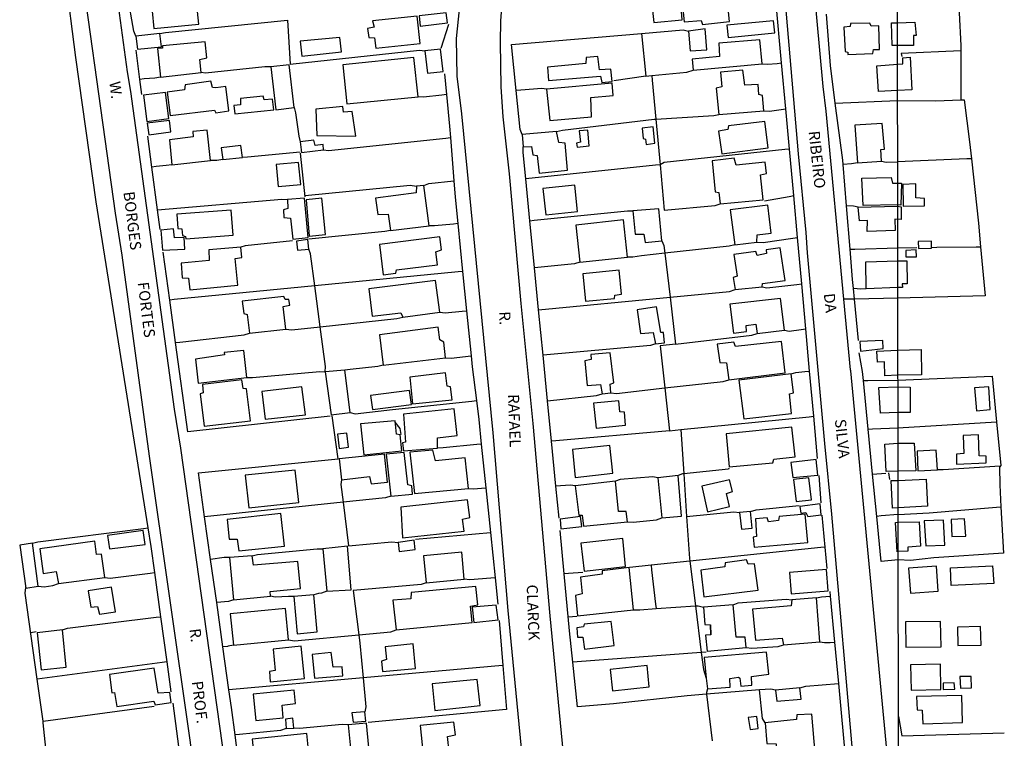
# Model space of a CAD drawing. Units: millimetres. Extents: x 182552 to 366721, y 1671509 to 3345045.
# Drawn here: x 184855 to 185078, y 1672255 to 1672417 of the extents above; entities that cross this region are included whole.
import ezdxf
from ezdxf.enums import TextEntityAlignment as Align

# ---------------------------------------------------------------- set-up
doc = ezdxf.new("R2010")
doc.units = ezdxf.units.MM
doc.header["$LTSCALE"] = 10
doc.header["$MEASUREMENT"] = 0
for name, color, linetype in [('V-EDIFICACAO', 2, 'Continuous'), ('V-LOTE', 1, 'Continuous'), ('V-NOME_DOS_LOGRADOUROS', 7, 'Continuous'), ('V-QUADRA', 2, 'Continuous'), ('X-LIMITE_1000', 7, 'Continuous')]:
    doc.layers.add(name, color=color, linetype=linetype)
doc.styles.get("Standard").update_dxf_attribs({"font": 'ARIAL.TTF'})

msp = doc.modelspace()

# ---------------------------------------------------------------- linework, layer by layer
at = {"layer": 'V-EDIFICACAO'}
for points in [[(184884.99, 1672423.35), (184884.99, 1672423.35), (184885.76, 1672415.49), (184895.93, 1672416.46), (184895.11, 1672424.34), (184884.99, 1672423.35), (184884.99, 1672423.35)], [(184998.4, 1672421.62), (184998.88, 1672416.78), (185005.33, 1672417.4), (185004.9, 1672422.15), (184998.4, 1672421.62)], [(185015.372, 1672423.772), (185015.372, 1672423.772), (185009.53, 1672423.26), (185009.27, 1672422.55), (185005.23, 1672422.16), (185005.75, 1672416.97), (185009.61, 1672417.28), (185009.93, 1672416.36), (185015.99, 1672417.02)], [(184935.22, 1672417.23), (184935.59, 1672415.76), (184934.09, 1672415.43), (184934.38, 1672413.39), (184935.72, 1672413.37), (184936, 1672411.03), (184946.03, 1672412.07), (184945.38, 1672418.27), (184935.22, 1672417.23)], [(184945.79, 1672418.35), (184946.01, 1672416.02), (184952.21, 1672416.77), (184951.93, 1672419.04), (184945.79, 1672418.35)], [(185015.43, 1672416.23), (185015.73, 1672413.43), (185026.26, 1672414.45), (185025.94, 1672417.2), (185015.43, 1672416.23)], [(185043.43, 1672416.56), (185043.35, 1672415.89), (185041.89, 1672415.73), (185042.16, 1672410.22), (185042.76, 1672410.14), (185042.82, 1672409.58), (185048.48, 1672409.78), (185048.61, 1672410.71), (185049.97, 1672410.74), (185049.79, 1672416.04), (185048.06, 1672416.02), (185047.79, 1672416.69), (185043.43, 1672416.56)], [(185054.02, 1672411.62), (185052.86, 1672411.58), (185052.67, 1672416.76), (185054.01, 1672416.74), (185057.97, 1672416.86), (185058.23, 1672413.91), (185057.66, 1672413.84), (185057.62, 1672411.62)], [(184881.7, 1672413.75), (184881.7, 1672413.75), (184882.06, 1672410.8), (184887.461, 1672411.299), (184887.13, 1672414.3), (184881.7, 1672413.75), (184881.7, 1672413.75)], [(184918.89, 1672412.56), (184919.28, 1672409.23), (184928.21, 1672410.16), (184927.84, 1672413.46), (184918.89, 1672412.56)], [(185006.71, 1672414.89), (185006.71, 1672414.89), (185007.14, 1672410.41), (185010.89, 1672410.67), (185010.5, 1672415.35), (185006.71, 1672414.89), (185006.71, 1672414.89)], [(184887.705, 1672411.555), (184887.76, 1672411.048), (184886.6, 1672410.9), (184887.29, 1672404.48), (184896.48, 1672405.49), (184896.15, 1672408.48), (184897.75, 1672408.79), (184897.36, 1672412.47), (184887.705, 1672411.555)], [(185013.59, 1672412.15), (185013.77, 1672409.1), (185007.55, 1672408.49), (185007.78, 1672406.02), (185023.44, 1672407.5), (185022.87, 1672412.9), (185013.59, 1672412.15)], [(184928.49, 1672407.25), (184929.4, 1672398.45), (184945.58, 1672400.04), (184944.63, 1672408.88), (184928.49, 1672407.25)], [(184947.1, 1672410.43), (184947.1, 1672410.43), (184947.69, 1672405.33), (184951.21, 1672405.74), (184950.66, 1672410.78), (184947.1, 1672410.43), (184947.1, 1672410.43)], [(184974.8, 1672406.72), (184975.06, 1672403.67), (184986.8, 1672404.68), (184987.11, 1672403.21), (184989.48, 1672403.47), (184989.2, 1672406.23), (184986.61, 1672406.12), (184986.23, 1672409.09), (184983.56, 1672408.88), (184983.54, 1672407.57), (184974.8, 1672406.72)], [(185054.03, 1672401.43), (185049.76, 1672401.21), (185049.37, 1672407.04), (185054.02, 1672407.36), (185054.03, 1672407.36), (185055.26, 1672407.47), (185055.21, 1672408.8), (185056.93, 1672408.99), (185057.27, 1672401.6)], [(184912.23, 1672406.79), (184912.23, 1672406.79), (184913.34, 1672397.1), (184917.48, 1672397.57), (184916.42, 1672407.21), (184912.23, 1672406.79), (184912.23, 1672406.79)], [(185013.97, 1672405.57), (185014.26, 1672402.24), (185012.98, 1672401.95), (185013.58, 1672396.01), (185023.75, 1672396.8), (185023.51, 1672400.34), (185022.67, 1672400.55), (185022.47, 1672402.8), (185019.46, 1672402.62), (185019, 1672406.04), (185013.97, 1672405.57)], [(184892.87, 1672402.73), (184892.69, 1672401.59), (184888.76, 1672401.03), (184889.47, 1672395.75), (184899.48, 1672397), (184899.8, 1672396.38), (184902.74, 1672396.82), (184902.06, 1672402.31), (184899.82, 1672402.03), (184899.07, 1672402.08), (184898.68, 1672403.54), (184892.87, 1672402.73)], [(184974.64, 1672401.73), (184974.64, 1672401.73), (184975.33, 1672394.68), (184984.79, 1672395.48), (184984.66, 1672399.85), (184989.73, 1672400.3), (184989.47, 1672403.11), (184974.64, 1672401.73), (184974.64, 1672401.73)], [(184883.43, 1672400.4), (184884.21, 1672394.42), (184889.17, 1672395.08), (184888.41, 1672400.97), (184883.43, 1672400.4)], [(184905.41, 1672399.63), (184905.38, 1672398.22), (184903.87, 1672398.06), (184904.12, 1672396.13), (184912.88, 1672397.03), (184912.63, 1672399.51), (184910.76, 1672399.3), (184910.52, 1672400.18), (184905.41, 1672399.63)], [(184922.43, 1672397.24), (184922.68, 1672391.29), (184931.44, 1672391.13), (184930.66, 1672396.71), (184928.65, 1672396.56), (184928.5, 1672397.85), (184922.43, 1672397.24)], [(184884.22, 1672394.04), (184884.62, 1672391.43), (184889.6, 1672392.09), (184889.29, 1672394.65), (184884.22, 1672394.04)], [(184996.24, 1672392.91), (184996.49, 1672390.58), (184996.98, 1672390.43), (184997.14, 1672389.25), (184999.09, 1672389.49), (184998.77, 1672393.25), (184996.24, 1672392.91)], [(185015.82, 1672393.44), (185015.64, 1672392.6), (185013.55, 1672392.27), (185014.28, 1672387.08), (185024.76, 1672388.46), (185024.01, 1672394.46), (185015.82, 1672393.44)], [(185044.35, 1672393.57), (185044.97, 1672385.05), (185050.41, 1672385.44), (185050.271, 1672388.074), (185051.075, 1672388.133), (185050.6, 1672393.99), (185044.35, 1672393.57)], [(184889.87, 1672384.62), (184889.87, 1672384.59), (184898.6, 1672385.6), (184897.83, 1672392.45), (184894.55, 1672392.17), (184894.64, 1672390.97), (184889.28, 1672390.31)], [(184976.9, 1672392.13), (184976.9, 1672392.13), (184969.08, 1672391.47), (184969.35, 1672388.67), (184971.23, 1672388.76), (184971.51, 1672386.85), (184972.47, 1672386.77), (184972.94, 1672382.76), (184979.38, 1672383.41), (184978.87, 1672389.56), (184977.4, 1672389.64), (184976.9, 1672392.13), (184976.9, 1672392.13)], [(184982.02, 1672392.32), (184982.27, 1672389.74), (184981.43, 1672389.52), (184981.56, 1672388.65), (184984.3, 1672388.95), (184983.96, 1672392.48), (184982.02, 1672392.32)], [(184900.98, 1672388.49), (184901.37, 1672385.81), (184905.8, 1672386.27), (184905.45, 1672388.97), (184900.98, 1672388.49)], [(184918.86, 1672389.83), (184918.86, 1672389.83), (184919.15, 1672387.42), (184924.16, 1672388.04), (184924.04, 1672389.19), (184922.3, 1672388.99), (184922, 1672390.2), (184918.86, 1672389.83), (184918.86, 1672389.83)], [(184913.41, 1672384.67), (184913.93, 1672379.72), (184918.99, 1672380.17), (184918.5, 1672385.13), (184913.41, 1672384.67)], [(185017.53, 1672384.55), (185017.53, 1672384.55), (185017.05, 1672386.1), (185012.07, 1672385.54), (185012.74, 1672378.48), (185013.62, 1672378.34), (185013.89, 1672375.79), (185023.62, 1672376.73), (185023.05, 1672382.35), (185024.4, 1672382.66), (185024.12, 1672385.19), (185017.53, 1672384.55)], [(184935.9, 1672377.05), (184936.42, 1672373.42), (184938.78, 1672373.48), (184939.3, 1672369.77), (184948.04, 1672370.84), (184946.84, 1672379.95), (184945.16, 1672379.77), (184945.11, 1672378.26), (184935.9, 1672377.05)], [(184973.81, 1672379.29), (184974.44, 1672373.3), (184981.65, 1672374.04), (184981.02, 1672380.06), (184973.81, 1672379.29)], [(185054.06, 1672375.56), (185046.26, 1672375.45), (185045.96, 1672381.6), (185052.58, 1672381.76), (185052.9, 1672380.51), (185054.06, 1672380.48), (185054.97, 1672380.49), (185054.79, 1672375.52), (185054.07, 1672375.56)], [(185055.25, 1672380.2), (185055.3, 1672375.3), (185060.11, 1672375.34), (185060.11, 1672377), (185058.15, 1672377.13), (185058.19, 1672380.33), (185055.25, 1672380.2)], [(184916, 1672376.8), (184916, 1672376.8), (184916.08, 1672374.73), (184915.07, 1672374.46), (184915.2, 1672372.68), (184916.71, 1672372.53), (184917.22, 1672367.78), (184920.66, 1672368.15), (184919.85, 1672377.06), (184916, 1672376.8), (184916, 1672376.8)], [(184920.25, 1672376.7), (184920.93, 1672368.52), (184924.6, 1672368.84), (184923.8, 1672377.09), (184920.25, 1672376.7)], [(185016.18, 1672374.46), (185017.19, 1672366.51), (185022.22, 1672367.1), (185022.3, 1672368.79), (185025.42, 1672369.2), (185024.68, 1672375.47), (185016.18, 1672374.46)], [(184890.97, 1672373.5), (184891.18, 1672370.24), (184892.11, 1672370.18), (184892.24, 1672368.65), (184892.93, 1672368.45), (184893.02, 1672367.91), (184903.71, 1672368.71), (184903.26, 1672374.4), (184890.97, 1672373.5)], [(184994.139, 1672374.192), (184994.139, 1672374.192), (184994.68, 1672368.92), (184996.62, 1672368.96), (184996.95, 1672367.06), (185000.72, 1672367.45), (185000, 1672374.67), (184994.139, 1672374.192), (184994.139, 1672374.192)], [(185053.412, 1672372.303), (185053.412, 1672372.303), (185053.48, 1672369.76), (185047.14, 1672369.55), (185047.239, 1672372.061), (185045.41, 1672371.95), (185045.16, 1672375.05), (185054.06, 1672375.24), (185054.07, 1672375.24), (185054.84, 1672375.13), (185054.87, 1672372.28)], [(184981.22, 1672370.99), (184982.19, 1672362.63), (184992.95, 1672363.73), (184992.05, 1672372.16), (184981.22, 1672370.99)], [(184887.32, 1672369.86), (184887.7, 1672365.31), (184892.78, 1672365.58), (184892.6, 1672368.17), (184890.42, 1672368.09), (184890.2, 1672370.17), (184887.32, 1672369.86)], [(184918.04, 1672367.39), (184918.26, 1672365.34), (184920.87, 1672365.58), (184920.6, 1672367.73), (184918.04, 1672367.39)], [(184936.79, 1672366.59), (184937.69, 1672359.72), (184940.55, 1672360.1), (184940.66, 1672360.85), (184949.94, 1672362.03), (184949.56, 1672364.97), (184950.88, 1672365.39), (184950.46, 1672368.31), (184936.79, 1672366.59)], [(185061.69, 1672365.79), (185061.69, 1672367.37), (185058.7, 1672367.29), (185058.79, 1672365.71), (185058.79, 1672365.71), (185058.79, 1672365.71), (185061.69, 1672365.79)], [(184898.24, 1672365.43), (184898.32, 1672362.98), (184891.92, 1672362.4), (184892.16, 1672359.06), (184893.58, 1672358.99), (184893.92, 1672356.38), (184904.79, 1672357.44), (184904.16, 1672363.4), (184905.68, 1672363.68), (184905.43, 1672366.03), (184898.24, 1672365.43)], [(185017.03, 1672364.33), (185017.78, 1672359.41), (185016.86, 1672359.13), (185017.29, 1672356.45), (185023.43, 1672357), (185023.47, 1672357.8), (185028.6, 1672358.44), (185027.48, 1672365.82), (185024.29, 1672365.43), (185024.4, 1672364.56), (185022.3, 1672364.09), (185022.01, 1672365.04), (185017.03, 1672364.33)], [(185055.93, 1672365.28), (185055.93, 1672363.79), (185058.32, 1672363.83), (185058.28, 1672365.37), (185055.93, 1672365.28)], [(185054.09, 1672356.85), (185046.91, 1672356.59), (185046.83, 1672362.69), (185054.08, 1672362.91), (185054.09, 1672362.91), (185056.11, 1672362.92), (185056.2, 1672357.74), (185055.09, 1672357.68), (185055.13, 1672356.86)], [(184982.84, 1672359.98), (184983.46, 1672353.79), (184990.02, 1672354.41), (184990.11, 1672355.12), (184991.6, 1672355.37), (184991.04, 1672360.78), (184982.84, 1672359.98)], [(184934.39, 1672356.59), (184935.17, 1672350.38), (184941.66, 1672351.14), (184942.11, 1672350.17), (184950.49, 1672351.27), (184949.49, 1672358.48), (184934.39, 1672356.59)], [(184905.75, 1672353.79), (184906.12, 1672350.98), (184906.91, 1672350.79), (184907.42, 1672346.56), (184915.6, 1672347.43), (184915.03, 1672352.58), (184916.5, 1672352.9), (184916.33, 1672354.13), (184915.48, 1672354.16), (184915.18, 1672354.87), (184905.75, 1672353.79)], [(185016.11, 1672353.12), (185016.95, 1672346.56), (185019.85, 1672346.9), (185019.77, 1672348.25), (185021.981, 1672348.58), (185021.981, 1672348.58), (185022.28, 1672346.48), (185028.47, 1672347.22), (185027.55, 1672354.39), (185016.11, 1672353.12)], [(184995.13, 1672351.86), (184995.9, 1672346.46), (184998.78, 1672346.67), (184999.3, 1672344.1), (185001.34, 1672344.4), (185001.1, 1672346.7), (185000.5, 1672346.71), (184999.53, 1672352.54), (184995.13, 1672351.86)], [(184936.79, 1672346.17), (184937.69, 1672339.28), (184951.74, 1672340.98), (184951.38, 1672344.54), (184950.5, 1672345.01), (184950.09, 1672347.87), (184936.79, 1672346.17)], [(185017.38, 1672343.51), (185017, 1672344.53), (185013.21, 1672344.05), (185013.8, 1672339.88), (185015.31, 1672339.85), (185015.85, 1672336.02), (185028.63, 1672337.59), (185027.75, 1672344.69), (185017.38, 1672343.51)], [(185045.51, 1672344.69), (185045.66, 1672342.49), (185050.82, 1672343.06), (185050.73, 1672344.86), (185045.51, 1672344.69)], [(184901.68, 1672342.18), (184901.74, 1672341.62), (184895.16, 1672340.7), (184895.81, 1672335.26), (184906.77, 1672336.54), (184906.1, 1672342.62), (184901.68, 1672342.18)], [(184984.67, 1672341.75), (184984.72, 1672340.6), (184983.25, 1672340.32), (184983.8, 1672334.74), (184986.83, 1672334.93), (184987.17, 1672332.84), (184989.2, 1672333.03), (184989.02, 1672334.99), (184989.82, 1672335.3), (184989.05, 1672342.09), (184984.67, 1672341.75)], [(185054.12, 1672337.07), (185051.16, 1672336.87), (185051.06, 1672340.07), (185049.48, 1672339.99), (185049.35, 1672342.46), (185054.11, 1672342.68), (185059.38, 1672342.82), (185059.46, 1672337.15)], [(184928.95, 1672338.21), (184928.95, 1672338.21), (184924.53, 1672337.81), (184924.53, 1672337.81), (184924.53, 1672337.81), (184925.85, 1672328.11), (184930.16, 1672328.63)], [(184943.69, 1672336.61), (184944.31, 1672330.53), (184953.28, 1672331.48), (184952.91, 1672334.44), (184952.15, 1672334.53), (184951.74, 1672337.58), (184943.69, 1672336.61)], [(184896.76, 1672334.95), (184896.9, 1672333.04), (184896.23, 1672332.8), (184897.16, 1672325.49), (184907.62, 1672326.69), (184906.73, 1672333.93), (184905.99, 1672334.03), (184905.69, 1672336.03), (184896.76, 1672334.95)], [(185018.13, 1672335.92), (185019.23, 1672327.2), (185030.03, 1672328.36), (185029.58, 1672332.79), (185030.47, 1672333.09), (185029.96, 1672337.34), (185018.13, 1672335.92)], [(184910.2, 1672333.39), (184910.98, 1672327.06), (184920.07, 1672328.1), (184919.27, 1672334.42), (184910.2, 1672333.39)], [(184934.81, 1672332.48), (184935.23, 1672329.3), (184944.04, 1672330.44), (184943.64, 1672333.6), (184934.81, 1672332.48)], [(185054.13, 1672328.63), (185050.17, 1672328.42), (185049.79, 1672334.27), (185054.12, 1672334.41), (185054.13, 1672334.41), (185056.88, 1672334.32), (185056.92, 1672328.62)], [(185071.49, 1672334.21), (185071.92, 1672329.01), (185074.99, 1672329.27), (185074.69, 1672334.43), (185071.49, 1672334.21)], [(184985.25, 1672330.69), (184985.88, 1672325.05), (184985.88, 1672325.05), (184985.88, 1672325.05), (184985.88, 1672325.05), (184992.51, 1672325.75), (184992.24, 1672328.68), (184991.24, 1672328.79), (184990.95, 1672331.23), (184985.25, 1672330.69)], [(184942.28, 1672328.25), (184942.74, 1672321.87), (184942.05, 1672321.72), (184942.28, 1672319.96), (184949.96, 1672320.56), (184949.92, 1672322.84), (184954.39, 1672323.37), (184953.7, 1672329.41), (184942.28, 1672328.25)], [(184940.34, 1672326.72), (184940.34, 1672326.72), (184932.55, 1672326.01), (184933.31, 1672319.03), (184941.86, 1672319.94), (184941.49, 1672323.54), (184940.65, 1672323.67)], [(185015.23, 1672323.76), (185015.96, 1672316.29), (185025.82, 1672317.25), (185026.02, 1672318.08), (185030.9, 1672318.61), (185030.15, 1672325.32), (185015.23, 1672323.76)], [(184927.29, 1672323.71), (184927.69, 1672320.47), (184929.82, 1672320.74), (184929.43, 1672323.92), (184927.29, 1672323.71)], [(185068.89, 1672323.39), (185069.06, 1672319.34), (185067.36, 1672319.17), (185067.4, 1672316.95), (185074.13, 1672317.21), (185074.13, 1672318.74), (185072.51, 1672318.78), (185072.34, 1672323.52), (185068.89, 1672323.39)], [(184943.67, 1672319.61), (184944.71, 1672310.25), (184956.97, 1672311.44), (184956.2, 1672318.34), (184949.5, 1672317.67), (184948.86, 1672320.09), (184943.67, 1672319.61)], [(184980.46, 1672320.27), (184981.1, 1672313.91), (184989.61, 1672314.89), (184988.97, 1672321.14), (184980.46, 1672320.27)], [(185054.15, 1672315.33), (185051.5, 1672315.25), (185051.15, 1672321.48), (185054.14, 1672321.66), (185057.82, 1672321.69), (185058.2, 1672315.43)], [(185062.8, 1672320.11), (185058.49, 1672319.89), (185058.66, 1672315.42), (185063.09, 1672315.63), (185062.8, 1672320.11)], [(184927.73, 1672318.13), (184928.23, 1672313.39), (184934.58, 1672314.1), (184934.94, 1672312.45), (184938.61, 1672312.83), (184937.96, 1672319.19), (184927.73, 1672318.13)], [(184938.36, 1672319.17), (184939.38, 1672309.68), (184944.27, 1672310.12), (184944.17, 1672312.04), (184943.2, 1672312.22), (184942.38, 1672319.54), (184938.36, 1672319.17)], [(185029.92, 1672317.29), (185030.32, 1672313.9), (185036, 1672314.42), (185035.64, 1672317.95), (185029.92, 1672317.29)], [(184906.42, 1672314.41), (184907.26, 1672307.02), (184918.54, 1672308.23), (184917.73, 1672315.57), (184906.42, 1672314.41)], [(184981.09, 1672312), (184981.09, 1672312), (184981.9, 1672305.41), (184982.69, 1672305.39), (184982.96, 1672302.87), (184992.91, 1672303.9), (184992.66, 1672306.2), (184992.66, 1672306.2), (184990.89, 1672306.22), (184990.22, 1672313.06), (184981.09, 1672312), (184981.09, 1672312)], [(184999.8, 1672313.86), (184999.8, 1672313.86), (185000.73, 1672304.75), (185005.16, 1672305.15), (185004.4, 1672314.35), (184999.8, 1672313.86), (184999.8, 1672313.86)], [(185009.73, 1672311.98), (185011.05, 1672306.17), (185016.04, 1672307.31), (185015.37, 1672310.29), (185016.68, 1672310.74), (185016.04, 1672313.37), (185009.73, 1672311.98)], [(185030.48, 1672313.46), (185031.12, 1672308.46), (185034.54, 1672308.86), (185033.99, 1672313.84), (185030.48, 1672313.46)], [(185054.16, 1672307.04), (185052.89, 1672306.93), (185052.57, 1672313.24), (185054.15, 1672313.24), (185060.51, 1672313.49), (185060.85, 1672307.4)], [(184941.68, 1672307.22), (184942.05, 1672300.27), (184955.96, 1672301.76), (184955.63, 1672304.49), (184957.28, 1672304.83), (184956.76, 1672308.83), (184941.68, 1672307.22)], [(185031.97, 1672307.38), (185032.19, 1672305.83), (185033.32, 1672305.95), (185033.71, 1672305.06), (185036.78, 1672305.43), (185036.52, 1672307.94), (185031.97, 1672307.38)], [(184902.35, 1672304.43), (184902.81, 1672299.93), (184904.62, 1672299.98), (184905.02, 1672297.32), (184915.3, 1672298.39), (184914.5, 1672305.77), (184902.35, 1672304.43)], [(184977.67, 1672304.5), (184977.88, 1672302.33), (184982.64, 1672302.84), (184982.32, 1672305.09), (184977.67, 1672304.5)], [(185018.26, 1672306), (185018.26, 1672306), (185018.73, 1672302.23), (185021.13, 1672302.46), (185020.79, 1672306.22), (185018.26, 1672306), (185018.26, 1672306)], [(185027.23, 1672305.06), (185027.13, 1672304.18), (185024.88, 1672303.89), (185024.51, 1672304.81), (185021.88, 1672304.53), (185022.16, 1672300.58), (185021.4, 1672300.38), (185021.61, 1672298.11), (185033.72, 1672299.19), (185033.13, 1672305.6), (185027.23, 1672305.06)], [(185060.07, 1672304.12), (185060.41, 1672298.41), (185064.76, 1672298.63), (185064.42, 1672304.29), (185060.07, 1672304.12)], [(185066.16, 1672304.38), (185066.33, 1672300.54), (185069.53, 1672300.63), (185069.23, 1672304.59), (185066.16, 1672304.38)], [(184875.3, 1672300.8), (184875.74, 1672297.75), (184883.82, 1672298.75), (184883.35, 1672301.88), (184875.3, 1672300.8)], [(185054.17, 1672297.15), (185053.98, 1672297.12), (185053.59, 1672303.72), (185054.16, 1672303.81), (185054.17, 1672303.81), (185058.91, 1672303.88), (185059.22, 1672298.39), (185056.35, 1672298.18), (185056.35, 1672297.26), (185054.18, 1672297.15)], [(184941.04, 1672299.23), (184941.04, 1672299.23), (184941.3, 1672297.18), (184944.93, 1672297.61), (184944.7, 1672299.71), (184941.04, 1672299.23), (184941.04, 1672299.23)], [(184982.4, 1672299.05), (184983.12, 1672292.68), (184992.52, 1672293.76), (184991.87, 1672300.08), (184982.4, 1672299.05)], [(184855.41, 1672298.63), (184856.815, 1672288.867), (184859.59, 1672289.29), (184858.33, 1672299.05), (184855.41, 1672298.63)], [(184859.95, 1672297.79), (184860.758, 1672292.215), (184863.64, 1672292.62), (184864.2, 1672289.91), (184874.67, 1672291.32), (184873.94, 1672296.6), (184872.775, 1672296.476), (184872.41, 1672299.49), (184859.95, 1672297.79)], [(184924.02, 1672297.76), (184924.02, 1672297.76), (184924.91, 1672288.19), (184924.91, 1672288.19), (184930.4, 1672288.52), (184929.61, 1672298.38), (184924.02, 1672297.76), (184924.02, 1672297.76)], [(184908.32, 1672294.06), (184908, 1672296.22), (184902.87, 1672295.79), (184903.76, 1672286.21), (184912.13, 1672287.04), (184912.12, 1672288.09), (184918.95, 1672288.76), (184918.33, 1672294.91), (184908.32, 1672294.06)], [(184946.77, 1672296.18), (184947.41, 1672290.05), (184955.99, 1672290.88), (184955.44, 1672296.99), (184946.77, 1672296.18)], [(185015.07, 1672294.58), (185015, 1672293.7), (185009.56, 1672292.95), (185010.21, 1672286.88), (185022.47, 1672288.45), (185021.65, 1672294.37), (185020.23, 1672294.31), (185019.88, 1672295.27), (185015.07, 1672294.58)], [(184982.3, 1672291.33), (184982.65, 1672287.61), (184981.17, 1672287.22), (184981.64, 1672282.65), (184994.3, 1672283.99), (184993.3, 1672293.52), (184987.24, 1672292.8), (184987.23, 1672292.01), (184982.3, 1672291.33)], [(185029.58, 1672292.39), (185030, 1672287.56), (185038.34, 1672288.28), (185037.93, 1672293.08), (185029.58, 1672292.39)], [(185056.53, 1672293.38), (185056.96, 1672287.76), (185063.27, 1672288.18), (185062.84, 1672293.85), (185056.53, 1672293.38)], [(185066.15, 1672289.47), (185066, 1672293.44), (185075.53, 1672293.91), (185075.8, 1672289.91), (185066.15, 1672289.47)], [(184870.9, 1672288.28), (184871.51, 1672284.61), (184873.03, 1672284.74), (184873.48, 1672282.96), (184877.06, 1672283.52), (184876.15, 1672289.11), (184870.9, 1672288.28)], [(184944, 1672287.88), (184943.89, 1672286.49), (184939.83, 1672286.13), (184940.56, 1672279.44), (184957.77, 1672281.12), (184957.41, 1672284.79), (184959.06, 1672285.07), (184958.59, 1672289.28), (184944, 1672287.88)], [(184917.45, 1672286.99), (184917.45, 1672286.99), (184918.22, 1672278.51), (184922.74, 1672278.98), (184921.97, 1672287.36), (184917.45, 1672286.99), (184917.45, 1672286.99)], [(185021.23, 1672284.1), (185021.87, 1672277.09), (185027.9, 1672277.57), (185028.21, 1672276.05), (185036.46, 1672276.7), (185035.67, 1672286.69), (185030.11, 1672286.22), (185029.94, 1672284.87), (185021.23, 1672284.1)], [(184903.06, 1672283.07), (184903.8, 1672275.96), (184916.27, 1672277.16), (184915.55, 1672284.29), (184903.06, 1672283.07)], [(184957.81, 1672284.55), (184958.16, 1672281.14), (184963.64, 1672281.68), (184963.25, 1672285.06), (184957.81, 1672284.55)], [(185010.11, 1672284.58), (185010.11, 1672284.58), (185010.45, 1672280.64), (185011.69, 1672280.58), (185011.817, 1672278.34), (185011.69, 1672280.58), (185011.817, 1672278.34), (185010.58, 1672278.23), (185010.93, 1672274.65), (185019.82, 1672275.43), (185019.58, 1672277.8), (185017.53, 1672277.8), (185016.88, 1672285.14), (185010.11, 1672284.58), (185010.11, 1672284.58)], [(184983.14, 1672280.75), (184983.02, 1672280.13), (184981.44, 1672279.9), (184981.65, 1672277.76), (184982.82, 1672277.76), (184983.18, 1672275.11), (184989.89, 1672275.89), (184989.25, 1672281.36), (184983.14, 1672280.75)], [(185055.81, 1672281.24), (185055.93, 1672275.53), (185063.9, 1672275.61), (185063.78, 1672281.36), (185055.81, 1672281.24)], [(185067.61, 1672280.04), (185067.7, 1672275.87), (185072.94, 1672275.99), (185072.81, 1672280.17), (185067.61, 1672280.04)], [(184859.35, 1672278.74), (184860.27, 1672270.38), (184865.94, 1672270.97), (184865.07, 1672279.45), (184859.35, 1672278.74)], [(184912.74, 1672275.09), (184913.23, 1672270.28), (184911.9, 1672270.02), (184912.11, 1672267.72), (184919.89, 1672268.43), (184919.08, 1672275.78), (184912.74, 1672275.09)], [(184938.07, 1672275.63), (184938.4, 1672272.76), (184937.26, 1672272.38), (184937.54, 1672269.99), (184945, 1672270.67), (184944.46, 1672276.26), (184938.07, 1672275.63)], [(184925.9, 1672274.3), (184921.62, 1672273.9), (184922.15, 1672268.51), (184928.5, 1672269.05), (184928.37, 1672271.05), (184926.36, 1672270.97), (184925.9, 1672274.3)], [(185010.77, 1672268.51), (185011.01, 1672266.08), (185016.17, 1672266.5), (185016.09, 1672268.47), (185018.06, 1672268.74), (185018.37, 1672268.52), (185018.57, 1672266.67), (185021.11, 1672266.93), (185021.03, 1672268.91), (185024.91, 1672269.41), (185024.42, 1672274.43), (185010.32, 1672273.16)], [(184875.7, 1672269.37), (184876.277, 1672265.211), (184876.87, 1672265.27), (184877.39, 1672262.14), (184885.78, 1672263.28), (184886.03, 1672262.51), (184889.69, 1672263.04), (184889.38, 1672265.3), (184886.73, 1672265.15), (184885.84, 1672270.81), (184875.7, 1672269.37)], [(184989.05, 1672270.47), (184989.53, 1672265.64), (184997.87, 1672266.52), (184997.36, 1672271.35), (184989.05, 1672270.47)], [(185057, 1672271.56), (185057.13, 1672265.81), (185063.86, 1672265.98), (185063.73, 1672271.69), (185057, 1672271.56)], [(185068.17, 1672268.88), (185068.25, 1672266.28), (185070.77, 1672266.36), (185070.72, 1672268.92), (185068.17, 1672268.88)], [(184948.72, 1672267.23), (184949.35, 1672261.17), (184959.61, 1672262.33), (184958.96, 1672268.23), (184948.72, 1672267.23)], [(185026.44, 1672265.82), (185026.44, 1672265.82), (185026.72, 1672263.34), (185032.2, 1672263.77), (185031.96, 1672266.32), (185026.44, 1672265.82), (185026.44, 1672265.82)], [(185064.33, 1672267.39), (185064.37, 1672265.98), (185066.97, 1672266.06), (185066.89, 1672267.47), (185064.33, 1672267.39)], [(184908.25, 1672264.86), (184908.84, 1672258.95), (184915.05, 1672259.54), (184914.83, 1672262.4), (184917.84, 1672262.75), (184917.54, 1672265.77), (184908.25, 1672264.86)], [(185058.36, 1672264.4), (185058.45, 1672261.38), (185059.6, 1672261.29), (185059.73, 1672258.22), (185068.72, 1672258.48), (185068.59, 1672264.57), (185058.36, 1672264.4)], [(184930.6, 1672260.65), (184930.83, 1672258.54), (184933.71, 1672258.8), (184933.47, 1672260.93), (184930.6, 1672260.65)], [(185020.25, 1672259.61), (185020.67, 1672256.87), (185022.49, 1672257.1), (185022.23, 1672259.85), (185020.25, 1672259.61)], [(185024.07, 1672258.45), (185024.063, 1672258.449), (185024.49, 1672253.71), (185026.55, 1672253.64), (185026.84, 1672250.76), (185035.41, 1672251.53), (185034.65, 1672260.4), (185031.29, 1672260.21), (185031.18, 1672259.16), (185024.07, 1672258.45), (185024.07, 1672258.45)], [(184915.54, 1672259.22), (184915.72, 1672257.1), (184917.47, 1672257.23), (184917.2, 1672259.44), (184915.54, 1672259.22)], [(184929.71, 1672257.97), (184929.71, 1672257.97), (184930.55, 1672249.63), (184926.66, 1672249.18), (184926.79, 1672248.09), (184934.79, 1672248.9), (184933.85, 1672258.33), (184929.71, 1672257.97), (184929.71, 1672257.97)], [(184946.01, 1672257.84), (184946.72, 1672251.23), (184952.6, 1672251.84), (184952.24, 1672255.35), (184954.01, 1672255.72), (184953.67, 1672258.54), (184946.01, 1672257.84)], [(184907.98, 1672254.71), (184908.79, 1672247.24), (184921.16, 1672248.48), (184920.38, 1672256), (184907.98, 1672254.71)]]:
    msp.add_lwpolyline(points, close=True, dxfattribs=at)
at = {"layer": 'V-LOTE'}
for points in [[(184858.14, 1672495.55), (184858.69, 1672481.94), (184868.01, 1672408.92), (184872.62, 1672376.26), (184884.42, 1672302.49)], [(184881.7, 1672413.75), (184881.23, 1672414.87), (184879.77, 1672423.09)], [(185027.81, 1672407.68), (185026.52, 1672421.9)], [(185067.87, 1672420.04), (185067.96, 1672418.98), (185068.38, 1672411.61), (185068.38, 1672410.38)], [(185039.95, 1672398.59), (185038.84, 1672407.08), (185037.99, 1672418.67)], [(184887.13, 1672414.3), (184888.41, 1672414.55), (184915.99, 1672417.35), (184916.62, 1672407.4), (184945.86, 1672410.54), (184947.1, 1672410.43)], [(184950.79, 1672411.02), (184952.52, 1672416.45)], [(184966.72, 1672411.81), (184996.07, 1672414.34)], [(184996.07, 1672414.34), (185005.54, 1672415.15), (185006.71, 1672414.89)], [(184996.07, 1672414.34), (184997.08, 1672404.68)], [(184967.78, 1672401.44), (184966.72, 1672411.81)], [(184882.59, 1672403.95), (184881.74, 1672410.55)], [(185068.38, 1672410.38), (185054.87, 1672409.79), (185054.98, 1672409.12)], [(185068.38, 1672410.38), (185068.38, 1672400.44)], [(184912.23, 1672406.79), (184910.91, 1672406.78), (184897.44, 1672405.32), (184896.48, 1672405.49)], [(185023.44, 1672407.5), (185024.63, 1672407.36)], [(185024.63, 1672407.36), (185026.79, 1672407.58)], [(185026.79, 1672407.58), (185027.81, 1672407.68)], [(185028.75, 1672397.3), (185027.81, 1672407.68)], [(184887.29, 1672404.48), (184886.02, 1672404.24), (184883.59, 1672404.04), (184882.59, 1672403.95)], [(184951.55, 1672405.22), (184952, 1672400.51)], [(184997.08, 1672404.68), (184989.85, 1672403.65)], [(184997.08, 1672404.68), (184998.44, 1672404.81)], [(184998.44, 1672404.81), (185006.33, 1672405.58)], [(184998.44, 1672404.81), (184998.53, 1672403.79)], [(185006.33, 1672405.58), (185007.78, 1672406.02)], [(184883.03, 1672400.51), (184882.59, 1672403.95)], [(184998.53, 1672403.79), (184999.35, 1672394.94)], [(184946.79, 1672399.92), (184945.58, 1672400.04)], [(184950.96, 1672400.39), (184946.79, 1672399.92)], [(184952, 1672400.51), (184950.96, 1672400.39)], [(184952, 1672400.51), (184952.68, 1672393.4), (184952.89, 1672390.78)], [(184968.78, 1672401.52), (184967.78, 1672401.44)], [(184968.68, 1672392.6), (184967.78, 1672401.44)], [(184974.64, 1672401.73), (184973.52, 1672401.9), (184968.78, 1672401.52)], [(185068.38, 1672400.44), (185068.38, 1672399.29)], [(185039.95, 1672398.59), (185054.03, 1672399.18)], [(185041.72, 1672384.73), (185041.64, 1672385.71), (185039.95, 1672398.59)], [(185054.03, 1672399.18), (185054.04, 1672399.18)], [(185054.04, 1672399.18), (185062.72, 1672399.11), (185068.38, 1672399.29)], [(185068.38, 1672399.29), (185069.15, 1672399.32), (185070.34, 1672389.81), (185070.75, 1672385.99)], [(184917.48, 1672397.57), (184917.82, 1672396.38)], [(184917.82, 1672396.38), (184918.54, 1672391.08), (184918.86, 1672389.83)], [(184999.35, 1672394.94), (185012.47, 1672395.77)], [(185012.47, 1672395.77), (185013.58, 1672396.01)], [(185023.75, 1672396.8), (185025.04, 1672396.74)], [(185025.04, 1672396.74), (185027.72, 1672397.14)], [(185027.72, 1672397.14), (185028.75, 1672397.3)], [(185029.58, 1672388.17), (185028.75, 1672397.3)], [(184976.9, 1672392.13), (184978.25, 1672392.45), (184998.97, 1672394.92), (184999.35, 1672394.94)], [(184999.35, 1672394.94), (185000.3, 1672384.65)], [(184885.31, 1672384.13), (184884.38, 1672391.08)], [(184969.08, 1672391.47), (184968.68, 1672392.6)], [(184925.27, 1672387.9), (184951.84, 1672390.68)], [(184951.84, 1672390.68), (184952.89, 1672390.78)], [(184952.89, 1672390.78), (184953.66, 1672380.98)], [(184918.88, 1672387.48), (184906.98, 1672386.32), (184905.8, 1672386.27)], [(184920.02, 1672377.36), (184918.95, 1672387.28)], [(184924.16, 1672388.04), (184925.27, 1672387.9)], [(184969.33, 1672387.43), (184969.35, 1672388.67)], [(184969.91, 1672381.49), (184969.33, 1672387.43)], [(185028.54, 1672388.06), (185001.27, 1672385.15)], [(185029.58, 1672388.17), (185028.54, 1672388.06)], [(185030.54, 1672377.65), (185029.58, 1672388.17)], [(184889.87, 1672384.62), (184888.57, 1672384.48), (184886.31, 1672384.24), (184885.31, 1672384.13)], [(184901.37, 1672385.81), (184900.01, 1672385.58), (184899.82, 1672385.57), (184898.6, 1672385.6)], [(184999.27, 1672384.55), (184969.91, 1672381.49)], [(185000.3, 1672384.65), (184999.27, 1672384.55)], [(185001.27, 1672385.15), (185000.3, 1672384.65)], [(185000.3, 1672384.65), (185001.25, 1672374.37)], [(185043.65, 1672384.82), (185041.72, 1672384.73)], [(185042.49, 1672375.34), (185041.72, 1672384.73)], [(185044.97, 1672385.05), (185043.65, 1672384.82)], [(185050.41, 1672385.44), (185051.5, 1672385.25)], [(185051.5, 1672385.25), (185054.05, 1672385.29)], [(185054.06, 1672385.29), (185054.05, 1672385.29)], [(185069.74, 1672385.95), (185054.06, 1672385.29)], [(185070.75, 1672385.99), (185069.74, 1672385.95)], [(185070.75, 1672385.99), (185072.33, 1672371.4), (185072.84, 1672366.05)], [(184886.59, 1672374.48), (184885.31, 1672384.13)], [(184919.99, 1672377.66), (184943.74, 1672380.03)], [(184943.74, 1672380.03), (184945.16, 1672379.77)], [(184946.84, 1672379.95), (184948.01, 1672380.43)], [(184948.01, 1672380.43), (184953.66, 1672380.98)], [(184953.66, 1672380.98), (184953.95, 1672377.34), (184954.55, 1672371.32)], [(184970.85, 1672371.98), (184969.91, 1672381.49)], [(185029.49, 1672377.46), (185030.54, 1672377.65)], [(185031.4, 1672368.17), (185030.54, 1672377.65)], [(184886.59, 1672374.48), (184914.76, 1672376.84), (184916, 1672376.8)], [(185001.25, 1672374.37), (185012.75, 1672375.42)], [(185012.75, 1672375.42), (185013.89, 1672375.79)], [(185023.92, 1672376.45), (185029.49, 1672377.46)], [(184887.19, 1672370.02), (184886.59, 1672374.48)], [(184971.85, 1672372.08), (184992.95, 1672374.22), (184994.12, 1672374.19)], [(185043.3, 1672365.54), (185042.49, 1672375.34)], [(185044.08, 1672375.31), (185042.49, 1672375.34)], [(185045.16, 1672375.05), (185044.08, 1672375.31)], [(184953.55, 1672371.22), (184949.28, 1672370.81)], [(184954.55, 1672371.32), (184953.55, 1672371.22)], [(184954.55, 1672371.32), (184955.63, 1672360.53)], [(184970.85, 1672371.98), (184971.85, 1672372.08)], [(184971.89, 1672361.34), (184970.85, 1672371.98)], [(184938.02, 1672369.56), (184920.84, 1672367.8)], [(184939.3, 1672369.77), (184938.02, 1672369.56)], [(184949.28, 1672370.81), (184948.04, 1672370.84)], [(184917.12, 1672367.4), (184906.46, 1672366.27), (184905.43, 1672366.03)], [(185000.72, 1672367.45), (185001.17, 1672366.4)], [(185017.19, 1672366.51), (185015.93, 1672366.19)], [(185022.22, 1672367.1), (185023.63, 1672367.04)], [(185023.63, 1672367.04), (185030.34, 1672368.02)], [(185030.34, 1672368.02), (185031.4, 1672368.17)], [(185032.35, 1672357.7), (185031.4, 1672368.17)], [(184889.36, 1672354.03), (184887.87, 1672364.9)], [(184921.23, 1672364.5), (184920.87, 1672365.58)], [(184922.19, 1672357.25), (184921.23, 1672364.5)], [(185001.38, 1672364.62), (184996.07, 1672364.05), (184994.13, 1672363.73)], [(185001.17, 1672366.4), (185001.38, 1672364.62)], [(185015.93, 1672366.19), (185001.38, 1672364.62)], [(185001.38, 1672364.62), (185002.56, 1672354.7)], [(185043.3, 1672365.54), (185044.37, 1672365.57)], [(185044.06, 1672356.64), (185043.86, 1672358.66), (185043.3, 1672365.54)], [(185044.37, 1672365.57), (185054.08, 1672365.82)], [(185054.08, 1672365.82), (185058.42, 1672365.89)], [(185072.84, 1672366.05), (185073.9, 1672355.02), (185054.1, 1672354.48)], [(185061.69, 1672365.96), (185062.94, 1672365.97)], [(185062.94, 1672365.97), (185071.83, 1672366.04)], [(185071.83, 1672366.04), (185072.84, 1672366.05)], [(184980.97, 1672362.26), (184971.89, 1672361.34)], [(184982.19, 1672362.63), (184980.97, 1672362.26)], [(184994.13, 1672363.73), (184992.95, 1672363.73)], [(184954.62, 1672360.43), (184922.19, 1672357.25)], [(184955.63, 1672360.53), (184954.62, 1672360.43)], [(184955.63, 1672360.53), (184956.52, 1672351.58)], [(184972.83, 1672351.79), (184971.89, 1672361.34)], [(185024.48, 1672356.79), (185031.28, 1672357.57)], [(185031.28, 1672357.57), (185032.35, 1672357.7)], [(185033.28, 1672347.51), (185032.35, 1672357.7)], [(184922.19, 1672357.25), (184890.36, 1672354.13), (184889.36, 1672354.03)], [(184923.42, 1672347.99), (184922.19, 1672357.25)], [(185002.56, 1672354.7), (185016.01, 1672356.01)], [(185016.01, 1672356.01), (185017.29, 1672356.45)], [(185023.43, 1672357), (185024.48, 1672356.79)], [(185044.3, 1672354.26), (185044.06, 1672356.64)], [(185045.76, 1672356.53), (185044.06, 1672356.64)], [(185046.91, 1672356.59), (185045.76, 1672356.53)], [(184890.67, 1672344.44), (184889.36, 1672354.03)], [(184972.83, 1672351.79), (185002.56, 1672354.7)], [(185002.56, 1672354.7), (185003.82, 1672344.08)], [(185043.53, 1672354.24), (185041.87, 1672354.21)], [(185044.3, 1672354.26), (185043.53, 1672354.24)], [(185054.09, 1672354.48), (185044.3, 1672354.26)], [(185045.24, 1672344.9), (185044.3, 1672354.26)], [(185054.1, 1672354.48), (185054.09, 1672354.48)], [(184950.49, 1672351.27), (184951.69, 1672351.12)], [(184951.69, 1672351.12), (184955.52, 1672351.49)], [(184955.52, 1672351.49), (184956.52, 1672351.58)], [(184956.52, 1672351.58), (184957.54, 1672341.39)], [(184973.83, 1672341.6), (184972.83, 1672351.79)], [(184923.42, 1672347.99), (184940.74, 1672349.86)], [(184940.74, 1672349.86), (184942.11, 1672350.17)], [(184890.67, 1672344.44), (184891.67, 1672344.55), (184906.17, 1672346.14), (184907.42, 1672346.56)], [(184915.6, 1672347.43), (184916.97, 1672347.3)], [(184916.97, 1672347.3), (184923.42, 1672347.99)], [(184924.53, 1672337.81), (184924.62, 1672338.99), (184923.42, 1672347.99)], [(185021.07, 1672346.1), (185022.28, 1672346.48)], [(185028.47, 1672347.22), (185029.51, 1672346.98)], [(185029.51, 1672346.98), (185032.2, 1672347.36)], [(185032.2, 1672347.36), (185033.28, 1672347.51)], [(185034.14, 1672337.98), (185033.28, 1672347.51)], [(184893.43, 1672324.25), (184890.67, 1672344.44)], [(185003.82, 1672344.08), (185021.07, 1672346.1)], [(184998.17, 1672343.78), (184973.83, 1672341.6)], [(184999.3, 1672344.1), (184998.17, 1672343.78)], [(185003.82, 1672344.08), (185000.35, 1672343.65)], [(185000.35, 1672343.65), (185001.4, 1672334.16)], [(185046.32, 1672335.87), (185046.12, 1672337.86), (185045.38, 1672342.11)], [(184951.74, 1672340.98), (184953.06, 1672340.87)], [(184953.06, 1672340.87), (184957.54, 1672341.39)], [(184957.54, 1672341.39), (184957.78, 1672338.96), (184958.74, 1672331.3)], [(184974.85, 1672331.22), (184973.83, 1672341.6)], [(184906.77, 1672336.54), (184908.06, 1672336.52), (184923.31, 1672337.9), (184924.53, 1672337.81)], [(184930.18, 1672338.35), (184928.95, 1672338.21)], [(184936.41, 1672339.01), (184930.18, 1672338.35)], [(184937.69, 1672339.28), (184936.41, 1672339.01)], [(185029.96, 1672337.34), (185031.03, 1672337.69)], [(185031.03, 1672337.69), (185033.09, 1672337.88)], [(185033.09, 1672337.88), (185034.14, 1672337.98)], [(185035.07, 1672327.76), (185034.14, 1672337.98)], [(185001.4, 1672334.16), (185014.6, 1672335.65)], [(185014.6, 1672335.65), (185015.85, 1672336.02)], [(185047.4, 1672324.87), (185046.32, 1672335.87)], [(185046.32, 1672335.87), (185047.32, 1672335.87)], [(185047.32, 1672335.87), (185054.12, 1672335.9)], [(185054.12, 1672335.9), (185075.43, 1672336.83), (185076.45, 1672326.47)], [(184990.45, 1672332.93), (185001.4, 1672334.16)], [(185001.4, 1672334.16), (185002.48, 1672324.48)], [(184939.76, 1672329.3), (184957.74, 1672331.19)], [(184957.74, 1672331.19), (184958.74, 1672331.3)], [(184958.74, 1672331.3), (184959.28, 1672327.01), (184959.85, 1672321.46)], [(184974.85, 1672331.22), (184985.91, 1672332.43)], [(184975.75, 1672322.09), (184974.85, 1672331.22)], [(184985.91, 1672332.43), (184987.17, 1672332.84)], [(184989.2, 1672333.03), (184990.45, 1672332.93)], [(184930.16, 1672328.63), (184931.31, 1672328.34)], [(184931.31, 1672328.34), (184939.76, 1672329.3)], [(184925.63, 1672327.76), (184893.43, 1672324.25)], [(184895.84, 1672314.98), (184927.44, 1672318.1), (184926.11, 1672327.83)], [(184941.51, 1672325), (184940.37, 1672326.42)], [(185005.03, 1672324.74), (185034.04, 1672327.66)], [(185034.04, 1672327.66), (185035.07, 1672327.76)], [(185035.94, 1672318.17), (185035.07, 1672327.76)], [(185054.14, 1672325.16), (185076.45, 1672326.47)], [(185076.45, 1672326.47), (185077.42, 1672316.65), (185077.08, 1672316.22), (185077.19, 1672312.24), (185077.44, 1672307.3)], [(184941.7, 1672323.62), (184941.51, 1672325)], [(185002.48, 1672324.48), (184976.75, 1672322.18)], [(185002.48, 1672324.48), (185005.03, 1672324.74)], [(185005.03, 1672324.74), (185005.69, 1672314.77)], [(185047.4, 1672324.87), (185048.4, 1672324.91)], [(185048.4, 1672314.66), (185047.4, 1672324.87)], [(185048.4, 1672324.91), (185054.13, 1672325.16)], [(185054.13, 1672325.16), (185054.14, 1672325.16)], [(184976.75, 1672322.18), (184975.75, 1672322.09)], [(184976.75, 1672311.95), (184975.75, 1672322.09)], [(184951.23, 1672320.63), (184949.96, 1672320.56)], [(184958.85, 1672321.36), (184951.23, 1672320.63)], [(184959.85, 1672321.46), (184958.85, 1672321.36)], [(184959.85, 1672321.46), (184960.88, 1672311.56)], [(185015.88, 1672316.02), (185015.83, 1672315.81), (185005.69, 1672314.77)], [(185064.36, 1672315.61), (185063.09, 1672315.63)], [(185077.3, 1672316.5), (185064.36, 1672315.61)], [(184897.24, 1672305.04), (184895.84, 1672314.98)], [(184928.23, 1672313.39), (184928.11, 1672312.33)], [(184991.26, 1672313.42), (184990.22, 1672313.06)], [(184999.8, 1672313.86), (184998.68, 1672314.07), (184991.26, 1672313.42)], [(185005.4, 1672314.74), (185004.4, 1672314.35)], [(185005.69, 1672314.77), (185005.4, 1672314.74)], [(185005.69, 1672314.77), (185006.32, 1672305.12)], [(185036.78, 1672308.16), (185036.31, 1672314.32)], [(185048.4, 1672314.66), (185051.37, 1672314.86)], [(185049.34, 1672305.12), (185048.4, 1672314.66)], [(185051.98, 1672314.94), (185052.26, 1672313.47)], [(184928.11, 1672312.33), (184928.6, 1672308.31)], [(184956.97, 1672311.44), (184957.99, 1672311.32)], [(184957.99, 1672311.32), (184960.88, 1672311.56)], [(184960.88, 1672311.56), (184961.93, 1672301.44)], [(184977.75, 1672312.03), (184976.75, 1672311.95)], [(184977.46, 1672304.68), (184976.75, 1672311.95)], [(184981.09, 1672312), (184980.01, 1672312.19), (184977.75, 1672312.03)], [(184938.19, 1672309.32), (184928.6, 1672308.31)], [(184939.38, 1672309.68), (184938.19, 1672309.32)], [(184928.6, 1672308.31), (184897.24, 1672305.04)], [(184928.6, 1672308.31), (184929.8, 1672298.48), (184939.6, 1672299.33), (184941.04, 1672299.23)], [(185020.79, 1672306.22), (185022.04, 1672306.58)], [(185022.04, 1672306.58), (185031.78, 1672307.54)], [(185054.16, 1672305.53), (185061.18, 1672305.9), (185076.43, 1672307.21)], [(185077.44, 1672307.3), (185077.99, 1672296.78), (185062.28, 1672295.7), (185057, 1672295.11), (185054.18, 1672295.29)], [(185076.43, 1672307.21), (185077.44, 1672307.3)], [(184898.6, 1672295.39), (184897.24, 1672305.04)], [(184994.25, 1672303.81), (184999.53, 1672304.32)], [(184999.53, 1672304.32), (185000.73, 1672304.75)], [(185006.32, 1672305.12), (185016.97, 1672306.13), (185018.26, 1672306)], [(185006.32, 1672305.12), (185006.95, 1672295.62), (185007.03, 1672294.96)], [(185037.68, 1672298.16), (185036.99, 1672305.41)], [(185050.34, 1672305.21), (185049.34, 1672305.12)], [(185050.34, 1672294.93), (185049.34, 1672305.12)], [(185054.16, 1672305.53), (185050.34, 1672305.21)], [(184858.33, 1672299.05), (184859.52, 1672299.33), (184883.41, 1672302.36), (184884.42, 1672302.49)], [(184884.42, 1672302.49), (184885.09, 1672298.3), (184885.9, 1672292.38)], [(184978.59, 1672292.09), (184977.67, 1672301.94)], [(184992.91, 1672303.9), (184994.25, 1672303.81)], [(184944.94, 1672299.93), (184961.93, 1672301.44)], [(184961.93, 1672301.44), (184962.98, 1672291.23)], [(184908, 1672296.22), (184909.2, 1672296.45), (184922.74, 1672297.74), (184924.02, 1672297.76)], [(185036.68, 1672298.06), (185007.03, 1672294.96)], [(185037.68, 1672298.16), (185036.68, 1672298.06)], [(185038.15, 1672293.29), (185037.68, 1672298.16)], [(184902.87, 1672295.79), (184901.64, 1672295.8), (184898.6, 1672295.39)], [(184899.98, 1672285.64), (184898.6, 1672295.39)], [(185054.17, 1672295.29), (185050.34, 1672294.93)], [(185054.18, 1672295.29), (185054.17, 1672295.29)], [(184998.28, 1672294.04), (184993.46, 1672293.54)], [(185007.03, 1672294.96), (184998.28, 1672294.04)], [(184998.28, 1672294.04), (184998.39, 1672293.04)], [(184998.39, 1672293.04), (184999.28, 1672285.28)], [(185007.03, 1672294.96), (185008.31, 1672284.87)], [(184874.67, 1672291.32), (184875.89, 1672291.16), (184884.9, 1672292.26), (184885.9, 1672292.38)], [(184885.9, 1672292.38), (184887.27, 1672282.42)], [(184957.25, 1672290.73), (184955.99, 1672290.88)], [(184961.98, 1672291.14), (184957.25, 1672290.73)], [(184962.98, 1672291.23), (184961.98, 1672291.14)], [(184962.98, 1672291.23), (184963.6, 1672285.28)], [(184979.59, 1672292.18), (184978.59, 1672292.09)], [(184980.56, 1672272.12), (184979.79, 1672279.24), (184978.59, 1672292.09)], [(184982.81, 1672292.45), (184979.59, 1672292.18)], [(184859.37, 1672268.29), (184856.68, 1672287.73), (184856.8, 1672289.04)], [(184859.59, 1672289.29), (184860.95, 1672289.19), (184862.88, 1672289.46), (184864.2, 1672289.91)], [(184946.24, 1672289.72), (184930.84, 1672288.35), (184932.13, 1672278.32)], [(184947.41, 1672290.05), (184946.24, 1672289.72)], [(184913.22, 1672286.8), (184912.13, 1672287.04)], [(184917.45, 1672286.99), (184916.2, 1672287.02), (184913.22, 1672286.8)], [(184923.02, 1672287.7), (184921.97, 1672287.36)], [(184923.68, 1672287.71), (184923.02, 1672287.7)], [(184924.91, 1672288.19), (184923.68, 1672287.71)], [(185018, 1672285.56), (185028.83, 1672286.37)], [(185028.83, 1672286.37), (185030.11, 1672286.22)], [(185035.67, 1672286.69), (185036.86, 1672286.94)], [(185036.86, 1672286.94), (185037.78, 1672286.99)], [(185037.78, 1672286.99), (185038.81, 1672287.05)], [(185038.71, 1672288.14), (185038.81, 1672287.05)], [(185038.81, 1672287.05), (185039.78, 1672276.68)], [(184903.76, 1672286.21), (184902.64, 1672285.82), (184899.98, 1672285.64)], [(184901.4, 1672275.6), (184899.98, 1672285.64)], [(184995.7, 1672284), (184999.39, 1672284.25)], [(184999.28, 1672285.28), (184999.39, 1672284.25)], [(184999.39, 1672284.25), (185008.31, 1672284.87)], [(185008.31, 1672284.87), (185008.96, 1672284.91), (185010.11, 1672284.58)], [(185008.31, 1672284.87), (185009.63, 1672274.34)], [(185016.88, 1672285.14), (185018, 1672285.56)], [(184865.07, 1672279.45), (184866.24, 1672279.85), (184886.27, 1672282.3), (184887.27, 1672282.42)], [(184887.27, 1672282.42), (184888.67, 1672272.2)], [(184981.5, 1672282.5), (184979.51, 1672282.33)], [(184994.3, 1672283.99), (184995.7, 1672284)], [(184963.9, 1672281.55), (184964.74, 1672271.4)], [(184859.13, 1672279.02), (184857.92, 1672278.78)], [(184917.59, 1672276.97), (184932.13, 1672278.32)], [(184932.13, 1672278.32), (184939.38, 1672278.99)], [(184932.13, 1672278.32), (184932.37, 1672276.43), (184933.12, 1672268.57)], [(184939.38, 1672278.99), (184940.56, 1672279.44)], [(184903.8, 1672275.96), (184902.58, 1672275.73), (184902.4, 1672275.71), (184901.4, 1672275.6)], [(184902.77, 1672265.85), (184901.4, 1672275.6)], [(184916.27, 1672277.16), (184917.59, 1672276.97)], [(185019.82, 1672275.43), (185021.09, 1672275.31)], [(185021.09, 1672275.31), (185027.02, 1672275.7)], [(185027.02, 1672275.7), (185028.21, 1672276.05)], [(185036.46, 1672276.7), (185037.53, 1672276.55)], [(185037.53, 1672276.55), (185038.78, 1672276.62)], [(185038.78, 1672276.62), (185039.78, 1672276.68)], [(185039.78, 1672276.68), (185040.66, 1672267.33)], [(185009.63, 1672274.34), (184981.56, 1672272.2)], [(185010.74, 1672274.42), (185009.63, 1672274.34)], [(185009.63, 1672274.34), (185010.11, 1672270.51)], [(184888.67, 1672272.2), (184887.67, 1672272.07), (184859.37, 1672268.29)], [(184888.67, 1672272.2), (184889.6, 1672265.45)], [(184964.69, 1672271.4), (184933.12, 1672268.57)], [(184964.74, 1672271.4), (184964.69, 1672271.4)], [(184964.74, 1672271.4), (184965.56, 1672261.42), (184965.47, 1672261.41)], [(184981.56, 1672272.2), (184980.56, 1672272.12)], [(184981.64, 1672262.06), (184980.56, 1672272.12)], [(184933.12, 1672268.57), (184902.77, 1672265.85)], [(184933.12, 1672268.57), (184933.74, 1672262.03)], [(185010.11, 1672270.51), (185010.77, 1672268.51)], [(184860.69, 1672258.77), (184859.37, 1672268.29)], [(185040.66, 1672267.33), (185042.36, 1672249.14), (185039.79, 1672246.89), (185026.56, 1672234.47)], [(185031.96, 1672266.32), (185033.27, 1672266.7)], [(185033.27, 1672266.7), (185040.66, 1672267.33)], [(184904.14, 1672255.67), (184903.33, 1672261.9), (184902.77, 1672265.85)], [(185010.85, 1672264.86), (185006.43, 1672264.49), (184989.79, 1672262.74), (184981.64, 1672262.06)], [(185011.01, 1672266.08), (185010.8, 1672265.29)], [(185010.8, 1672265.29), (185010.85, 1672264.86)], [(185022.82, 1672265.85), (185010.85, 1672264.86)], [(185010.85, 1672264.86), (185012.13, 1672254.37)], [(185026.44, 1672265.82), (185025.37, 1672266.06), (185022.82, 1672265.85)], [(185024.07, 1672258.45), (185023.51, 1672259.38), (185022.82, 1672265.85)], [(184860.69, 1672258.77), (184885.84, 1672262.2)], [(184890.03, 1672262.86), (184892.19, 1672246.69)], [(184933.74, 1672262.03), (184933.47, 1672260.93)], [(184965.47, 1672261.41), (184934.27, 1672258.52)], [(185054.22, 1672259.9), (185054.23, 1672259.86)], [(185054.23, 1672259.86), (185055, 1672255.46), (185078.2, 1672256.18)], [(184861.88, 1672248.48), (184861.65, 1672249.85), (184860.74, 1672258.41), (184860.69, 1672258.77)], [(184929.71, 1672257.97), (184928.38, 1672258), (184918.76, 1672257.12)], [(184914.43, 1672256.68), (184905.14, 1672255.77), (184904.14, 1672255.67)], [(184905.41, 1672245.88), (184904.14, 1672255.67)], [(184915.72, 1672257.1), (184914.43, 1672256.68)], [(184918.76, 1672257.12), (184917.47, 1672257.23)]]:
    msp.add_lwpolyline(points, dxfattribs=at)
at = {"layer": 'V-QUADRA'}
for points in [[(184907.73, 1672207.65), (184891.84, 1672320.52), (184890.47, 1672329.36), (184880.55, 1672401.22), (184879.83, 1672405.63), (184870.29, 1672475.38)], [(184867.12, 1672444.5), (184877.03, 1672373.72), (184878.55, 1672364.17), (184884.7, 1672318.75), (184893.87, 1672255.01), (184897.75, 1672226.71)], [(185051.94, 1672249.12), (185043.5, 1672338), (185043.37, 1672338.24), (185041.87, 1672354.21), (185037.88, 1672396.75), (185037.24, 1672402.33), (185034.44, 1672432.77)], [(185044.23, 1672247.88), (185039.15, 1672305.61), (185037.56, 1672321.56), (185033.69, 1672364.74), (185033.4, 1672369.3), (185031.64, 1672387.08), (185028.08, 1672428.43)], [(184964.58, 1672422.15), (184964.21, 1672417.21), (184964.1, 1672412.3), (184964.28, 1672402.28), (184964.73, 1672395.46), (184966.13, 1672382.56), (184968.8, 1672353.28), (184971.52, 1672326.13), (184975.4, 1672282.6), (184983.43, 1672199.06)], [(184955.04, 1672422), (184954.15, 1672413.23), (184954.33, 1672404.71), (184955.37, 1672396.19), (184962.44, 1672324.03), (184965.89, 1672283.8), (184971.16, 1672229.29)]]:
    msp.add_lwpolyline(points, dxfattribs=at)
at = {"layer": 'X-LIMITE_1000'}
msp.add_line((185055.232, 1671513.966), (185051.48, 1674285.41), dxfattribs=at)

# ---------------------------------------------------------------- texts
at = {"layer": 'V-NOME_DOS_LOGRADOUROS'}
for s, rotation, p in [('W.', 277, (184874.92, 1672403.25)), ('RIBEIRO', 276, (185033.14, 1672392.11)), ('BORGES', 277, (184878.1, 1672378.36)), ('FORTES', 277, (184881.32, 1672357.89)), ('DA', 276, (185036.56, 1672355.37)), ('R.', 272, (184963.12, 1672351.42)), ('RAFAEL', 272, (184965.12, 1672332.69)), ('SILVA', 276, (185039.07, 1672326.92)), ('CLARCK', 272, (184969.34, 1672289.62)), ('R.', 277, (184893.05, 1672279.52)), ('PROF.', 277, (184893.56, 1672267.64))]:
    msp.add_text(s, height=2.5, rotation=rotation, dxfattribs=at).set_placement(p, align=Align.BOTTOM_LEFT)

doc.saveas('drawing.dxf')
